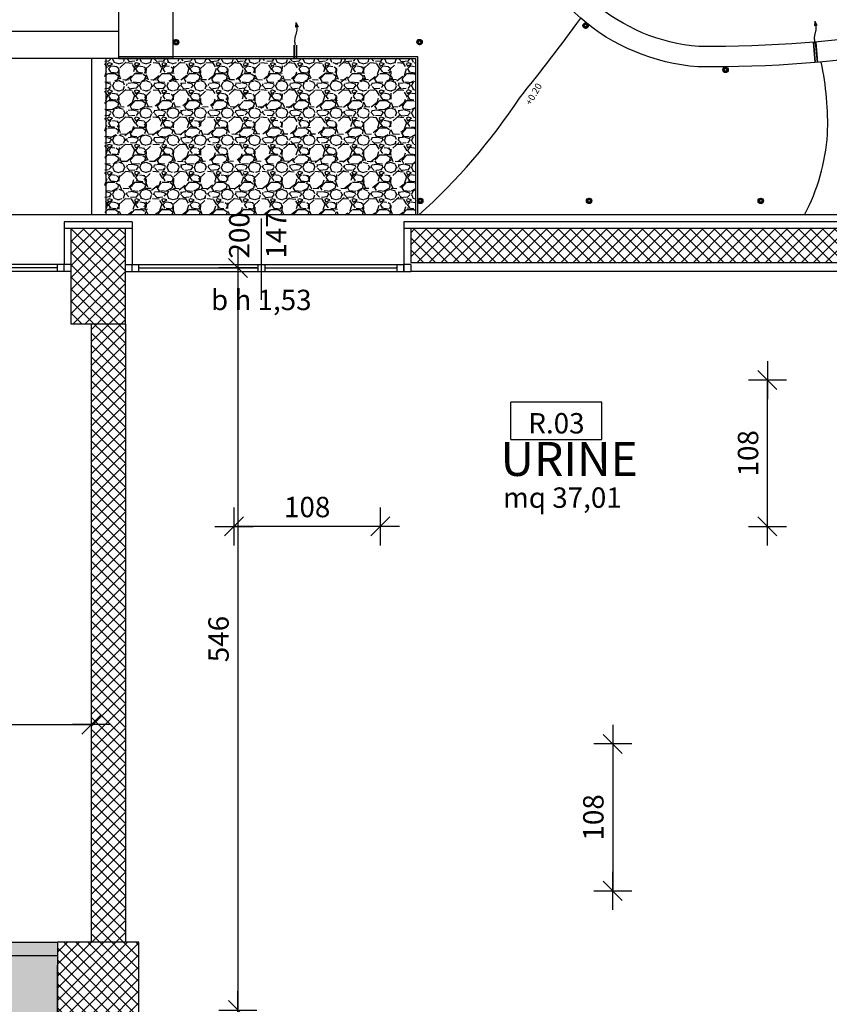
# Model space of a CAD drawing. Extents: x -25 to 117, y -223 to 0.
# Drawn here: x 21 to 27, y -178 to -170 of the extents above; entities that cross this region are included whole.
import ezdxf
from ezdxf.enums import TextEntityAlignment as Align

# ---------------------------------------------------------------- set-up
doc = ezdxf.new("R2010")
doc.units = 0
doc.header["$LTSCALE"] = 14
doc.header["$MEASUREMENT"] = 0
doc.header["$PDMODE"] = 3
doc.header["$PDSIZE"] = 0.1
doc.linetypes.add('CONTINUA', pattern=[0])
doc.layers.get('0').update_dxf_attribs({"color": 8})
doc.layers.get('DefPoints').update_dxf_attribs({"color": 8})
for name, color, linetype in [('0_PIL', 8, 'Continuous'), ('cappotto', 8, 'Continuous'), ('codifica ambienti', 8, 'Continuous'), ('eNUM_VANI50PE', 3, 'Continuous'), ('INFISSI', 8, 'Continuous'), ('irrigatori', 8, 'Continuous'), ('Layer1', 8, 'Continuous'), ('linependenza', 8, 'Continuous'), ('mq', 3, 'Continuous'), ('MURATURE', 5, 'Continuous'), ('partizioni interne', 8, 'Continuous'), ('Quote arredi', 252, 'Continuous'), ('quote infissi', 8, 'Continuous'), ('quote100', 252, 'Continuous'), ('RET-VERDE', 8, 'Continuous'), ('retino pilastri', 8, 'Continuous'), ('SCALE', 8, 'Continuous'), ('TESTI', 6, 'Continuous'), ('TESTO BANCALI', 8, 'Continuous')]:
    doc.layers.add(name, color=color, linetype=linetype)
doc.layers.add('AF1_CONNETTIVO E SERVIZI', color=7, linetype='Continuous', lineweight=9, true_color=0xe6e6e6)
doc.styles.add('Arial', font='ARIALN.TTF')
doc.styles.add('Arial Narrow', font='ARIALN.TTF')
doc.styles.add('ArialN', font='ARIALN.TTF')
doc.styles.get("Standard").update_dxf_attribs({"font": 'ARIAL.TTF'})
doc.styles.add('TXT', font='txt.shx')
doc.dimstyles.new('QUOTE 100_M', dxfattribs={"dimtxt": 0.15, "dimasz": 0.006999999999999999, "dimexe": 0, "dimexo": 0.0625, "dimgap": 0.009, "dimtad": 0, "dimtoh": 1, "dimdec": 0, "dimlfac": 100, "dimdsep": 46, "dimtxsty": 'TXT', "dimblk": 'TT100', "dimcen": 0.09, "dimse1": 1, "dimse2": 1, "dimclrd": 256, "dimclrt": 256, "dimadec": 0, "dimazin": 0, "dimtfac": 0.9523809523809523, "dimtdec": 0, "dimtix": 1, "dimtmove": 2, "dimatfit": 3, "dimldrblk": 'TT100', "dimfxl": 0, "dimtvp": 0.9523809523809523, "dimtolj": 1, "dimtzin": 0, "dimarcsym": 0})
pattern_1 = [(45, (126.7131269367751, -189.4724280725555), (-0.04419417382415922, 0.04419417382415922), []), (135, (126.7131269367751, -189.4724280725555), (-0.04419417382415922, -0.04419417382415922), [])]

# ---------------------------------------------------------------- blocks, each defined once
blk = doc.blocks.new('pil_40x70')
blk.add_lwpolyline([(-20, 0), (-20, -70), (20, -70), (20, 0)], close=True)
blk = doc.blocks.new('pil_60x60')
blk.add_lwpolyline([(-30, 30), (-30, -30), (30, -30), (30, 30)], close=True)
blk = doc.blocks.new('quota infisso')
at = {"style": 'Arial Narrow'}
for tag, p in [('L', (0, 14.39999999996508)), ('H', (0, -14.40000000008149))]:
    blk.add_attdef(tag, text='', height=10, dxfattribs=at).set_placement(p, align=Align.MIDDLE)
blk = doc.blocks.new('VEIC02PR')
at = {"color": 0}
blk.add_arc((2.389473848069726, -29.33159090909095), 30.31442448754089, 94.23657714988765, 94.2365771498877, dxfattribs=at)
at = {"color": 0, "flags": 11}
blk.add_attdef('CENTROIDE', (2.064535780450814, 0.02032802649060894), '', height=0.2, dxfattribs=at)
blk = doc.blocks.new('TT100')
for p, q in [((0, -20), (0, 20)), ((20, 0), (-20, 0))]:
    blk.add_line(p, q)
at = {"color": 7}
blk.add_line((-10, -10), (10, 10), dxfattribs=at)
blk = doc.blocks.new('*D68')
at = {"layer": 'DefPoints', "color": 0}
for p in [(26.82514335543798, -173.0374280630496), (27.12153788300554, -173.0374280630496), (27.04671790108175, -174.1138625870659)]:
    blk.add_point(p, dxfattribs=at)
at = {"layer": 'Quote arredi', "lineweight": -2}
blk.add_line((26.82514335543798, -174.1068625870659), (26.82514335543798, -173.0444280630497), dxfattribs=at)
at = {"layer": 'Quote arredi', "lineweight": -2, "xscale": 0.006999999999999999, "yscale": 0.006999999999999999, "zscale": 0.006999999999999999}
for p, rotation in [((26.82514335543798, -173.0374280630496), 90), ((26.82514335543798, -174.1138625870659), 270)]:
    blk.add_blockref('TT100', p, dxfattribs=dict(at, rotation=rotation))
at = {"layer": 'Quote arredi', "insert": (26.68228621258087, -173.5756453250578), "char_height": 0.15, "attachment_point": 5, "rotation": 90, "style": 'TXT'}
blk.add_mtext('\\A1;108', dxfattribs=at)
blk = doc.blocks.new('*D69')
at = {"layer": 'DefPoints', "color": 0}
for p in [(27.04671790108175, -175.7138625870659), (25.61080269453856, -176.7946914654968), (25.68692388813673, -176.7946914654968)]:
    blk.add_point(p, dxfattribs=at)
at = {"layer": 'Quote arredi', "lineweight": -2}
blk.add_line((25.68692388813673, -175.7208625870659), (25.68692388813673, -176.7876914654968), dxfattribs=at)
at = {"layer": 'Quote arredi', "lineweight": -2, "xscale": 0.006999999999999999, "yscale": 0.006999999999999999, "zscale": 0.006999999999999999}
for p, rotation in [((25.68692388813673, -175.7138625870659), 90), ((25.68692388813673, -176.7946914654968), 270)]:
    blk.add_blockref('TT100', p, dxfattribs=dict(at, rotation=rotation))
at = {"layer": 'Quote arredi', "insert": (25.54406674527962, -176.2542770262813), "char_height": 0.15, "attachment_point": 5, "rotation": 90, "style": 'TXT'}
blk.add_mtext('\\A1;108', dxfattribs=at)
blk = doc.blocks.new('*D70')
at = {"layer": 'DefPoints', "color": 0}
for p in [(22.90018369171514, -174.0378274631111), (22.90018369171514, -174.1138625870659), (23.97706180697684, -174.1138625870659)]:
    blk.add_point(p, dxfattribs=at)
at = {"layer": 'Quote arredi', "lineweight": -2}
blk.add_line((23.97006180697684, -174.1138625870659), (22.90718369171514, -174.1138625870659), dxfattribs=at)
at = {"layer": 'Quote arredi', "lineweight": -2, "xscale": 0.006999999999999999, "yscale": 0.006999999999999999, "zscale": 0.006999999999999999, "rotation": 180}
blk.add_blockref('TT100', (22.90018369171514, -174.1138625870659), dxfattribs=at)
at = {"layer": 'Quote arredi', "lineweight": -2, "xscale": 0.006999999999999999, "yscale": 0.006999999999999999, "zscale": 0.006999999999999999}
blk.add_blockref('TT100', (23.97706180697684, -174.1138625870659), dxfattribs=at)
at = {"layer": 'Quote arredi', "insert": (23.43862274934599, -173.9710054442087), "char_height": 0.15, "attachment_point": 5, "style": 'TXT'}
blk.add_mtext('\\A1;108', dxfattribs=at)
blk = doc.blocks.new('*D78')
at = {"layer": 'DefPoints', "color": 0, "ltscale": 3}
for p in [(23.61342467917506, -172.2124262581753), (22.92939706028778, -177.6724280725556), (23.92486968568908, -177.6724280725556)]:
    blk.add_point(p, dxfattribs=at)
at = {"layer": 'quote100', "lineweight": -2, "ltscale": 3}
blk.add_line((22.92939706028778, -172.2194262581753), (22.92939706028778, -177.6654280725556), dxfattribs=at)
at = {"layer": 'quote100', "lineweight": -2, "ltscale": 3, "xscale": 0.006999999999999999, "yscale": 0.006999999999999999, "zscale": 0.006999999999999999}
for p, rotation in [((22.92939706028778, -172.2124262581753), 90), ((22.92939706028778, -177.6724280725556), 270)]:
    blk.add_blockref('TT100', p, dxfattribs=dict(at, rotation=rotation))
at = {"layer": 'quote100', "ltscale": 3, "insert": (22.78653991743067, -174.9424271653654), "char_height": 0.15, "attachment_point": 5, "rotation": 90, "style": 'TXT'}
blk.add_mtext('\\A1;546', dxfattribs=at)
blk = doc.blocks.new('*D131')
at = {"layer": 'DefPoints', "color": 0, "ltscale": 3}
for p in [(4.000940613378646, -174.8724280725559), (21.85094061337866, -174.8974280725558), (21.85094061337866, -175.5715457332799)]:
    blk.add_point(p, dxfattribs=at)
at = {"layer": 'quote100', "lineweight": -2, "ltscale": 3}
blk.add_line((4.007940613378645, -175.5715457332799), (21.84394061337866, -175.5715457332799), dxfattribs=at)
at = {"layer": 'quote100', "lineweight": -2, "ltscale": 3, "xscale": 0.006999999999999999, "yscale": 0.006999999999999999, "zscale": 0.006999999999999999, "rotation": 180}
blk.add_blockref('TT100', (4.000940613378646, -175.5715457332799), dxfattribs=at)
at = {"layer": 'quote100', "lineweight": -2, "ltscale": 3, "xscale": 0.006999999999999999, "yscale": 0.006999999999999999, "zscale": 0.006999999999999999}
blk.add_blockref('TT100', (21.85094061337866, -175.5715457332799), dxfattribs=at)
at = {"layer": 'quote100', "ltscale": 3, "insert": (12.92594061337865, -175.4286885904228), "char_height": 0.15, "attachment_point": 5, "style": 'TXT'}
blk.add_mtext('\\A1;1785', dxfattribs=at)
blk = doc.blocks.new('A$C5E41599D')
at = {"color": 8}
for p, q in [((8.99999999130705, 2.000000173016133), (8.99999999130705, 33.10872074636541)), ((84.99999999130705, 33.10872074636541), (8.99999999130705, 33.10872074636541)), ((84.99999999130705, 2.000000173016133), (84.99999999130705, 33.10872074636541)), ((8.99999999130705, 2.000000173016133), (84.99999999130705, 2.000000173016133))]:
    blk.add_line(p, q, dxfattribs=at)
blk.add_attdef('N°', text='', height=17.01).set_placement((46.99999999130705, 17.55436045969077), align=Align.MIDDLE_CENTER)
blk = doc.blocks.new('*D151')
at = {"layer": 'DefPoints', "color": 0, "ltscale": 3}
for p in [(29.30094061337837, -170.3040640581768), (3.700940613378862, -171.8724280725545), (29.30094061337837, -171.8724280725541)]:
    blk.add_point(p, dxfattribs=at)
at = {"layer": 'quote100', "lineweight": -2, "ltscale": 3}
blk.add_line((3.707940613378862, -170.3040640581768), (29.29394061337837, -170.3040640581768), dxfattribs=at)
at = {"layer": 'quote100', "lineweight": -2, "ltscale": 3, "xscale": 0.006999999999999999, "yscale": 0.006999999999999999, "zscale": 0.006999999999999999, "rotation": 180}
blk.add_blockref('TT100', (3.700940613378862, -170.3040640581768), dxfattribs=at)
at = {"layer": 'quote100', "lineweight": -2, "ltscale": 3, "xscale": 0.006999999999999999, "yscale": 0.006999999999999999, "zscale": 0.006999999999999999}
blk.add_blockref('TT100', (29.30094061337837, -170.3040640581768), dxfattribs=at)
at = {"layer": 'quote100', "ltscale": 3, "insert": (16.50094061337861, -170.1612069153197), "char_height": 0.15, "attachment_point": 5, "style": 'TXT'}
blk.add_mtext('\\A1;2560', dxfattribs=at)
blk = doc.blocks.new('*D154')
at = {"layer": 'DefPoints', "color": 0, "ltscale": 3}
for p in [(3.700940613378862, -163.0368346808958), (76.65078326993518, -166.1724280725753), (3.700940613378862, -171.8724280725545)]:
    blk.add_point(p, dxfattribs=at)
at = {"layer": 'quote100', "lineweight": -2, "ltscale": 3}
blk.add_line((76.64378326993517, -163.0368346808958), (3.707940613378862, -163.0368346808958), dxfattribs=at)
at = {"layer": 'quote100', "lineweight": -2, "ltscale": 3, "xscale": 0.006999999999999999, "yscale": 0.006999999999999999, "zscale": 0.006999999999999999, "rotation": 180}
blk.add_blockref('TT100', (3.700940613378862, -163.0368346808958), dxfattribs=at)
at = {"layer": 'quote100', "lineweight": -2, "ltscale": 3, "xscale": 0.006999999999999999, "yscale": 0.006999999999999999, "zscale": 0.006999999999999999}
blk.add_blockref('TT100', (76.65078326993518, -163.0368346808958), dxfattribs=at)
at = {"layer": 'quote100', "ltscale": 3, "insert": (40.17586194165702, -162.8939775380386), "char_height": 0.15, "attachment_point": 5, "style": 'TXT'}
blk.add_mtext('\\A1;7295', dxfattribs=at)

msp = doc.modelspace()

# ---------------------------------------------------------------- hatches: boundary and pattern name
at = {"layer": 'AF1_CONNETTIVO E SERVIZI', "ltscale": 3}
h = msp.add_hatch(color=256, dxfattribs=at)
h.paths.add_polyline_path([(4.150940613378509, -189.3074280725559), (4.150940613378509, -188.9224280725559), (4.000940613378646, -188.9224280725559), (4.000940613368856, -185.9614470035549), (7.200940613383537, -185.9614470035437), (7.200940613383537, -189.3074280725558)])
h.paths.add_polyline_path([(6.018875623469746, -185.8614470035482), (7.200940613383537, -185.8614470035482), (7.200940613370744, -183.2224282722129), (18.41776043207481, -183.2179748815), (35.72593381943537, -183.2179748815), (35.72593381943537, -181.0474034265543), (21.60094061337891, -181.0474034265544), (21.60094061337895, -177.2724280725562), (18.61965541865263, -177.2724280725561), (18.61965541865263, -179.625981654508), (19.09256877188629, -179.6259816545062), (19.09256877189114, -180.925981654508), (6.018875623460758, -180.9259816545098)])
h.paths.add_polyline_path([(5.868875623461069, -183.0974151281347), (5.868875623461113, -181.2424564156917), (4.968875623460718, -181.2424564156917), (4.968875623460722, -180.7924564156916), (4.025940613382907, -180.7924564156917), (4.025940613379756, -183.0974151281259)])
h.paths.add_polyline_path([(37.02593608408313, -178.8599564183961), (39.85593608408443, -178.8599564183961), (39.85593608408443, -180.8974034265539), (37.02593608408313, -180.8974034265539)])
h.paths.add_polyline_path([(41.80593608409824, -180.8974034265539), (43.50592193665053, -180.8974034265539), (43.50592193665053, -177.7224157495751), (41.80593608409824, -177.7224157495751)], flags=17)
h.paths.add_polyline_path([(45.80592193665279, -180.8974280725559), (44.67594325175946, -180.8974280725559), (44.67594325175946, -180.7724280725559), (44.32594061337841, -180.7724280725559), (44.32594061337841, -180.4974280725561), (43.65592193665052, -180.4974280725561), (43.65567436308252, -178.922424129326), (45.80592193665129, -178.9224146590596)], flags=17)
h.paths.add_polyline_path([(43.65592193665052, -178.7624146590587), (44.65592193665052, -178.7624146590587), (44.65592193665052, -177.7224258361379), (43.65592193665052, -177.7224258361379)], flags=17)
h.paths.add_polyline_path([(44.8059219366513, -178.7624146590586), (45.80592193665052, -178.7624146590586), (45.80592193665052, -177.7224157495927), (44.8059219366513, -177.7224157495927)], flags=17)
h.paths.add_polyline_path([(41.80593608409824, -181.0474157495542), (41.80593608409824, -183.2224157495555), (77.17061751849437, -183.2224280725559), (77.17061751849391, -182.9249057329401), (77.50042780550963, -182.9246587900532), (77.50050100974215, -183.0224283968049), (78.35071560211028, -183.0224287645999), (78.35071560211071, -181.1724280725559), (77.50081499457451, -181.1724280725558), (77.5004279904062, -181.2449328760041), (77.1704103829378, -181.2450007221566), (77.17088800550073, -180.8424280725558), (78.00094061337882, -180.8424280725559), (78.00094061337882, -180.4974280725561), (73.12594061337836, -180.4974280725561), (73.12594061337836, -181.0474280725556), (72.57594061337886, -181.0474280725556), (72.57594061337886, -180.4974280725561), (65.92594061337832, -180.4974280725561), (65.92594061337832, -181.0474280725556), (65.37594061337882, -181.0474280725556), (65.37594061337882, -180.4974280725561), (58.72594061337838, -180.4974280725561), (58.72594061337838, -181.0474280725556), (58.02594061337891, -181.0474280725556), (58.02594061337894, -179.5974280725561), (55.3936549055197, -179.5974280725562), (55.39365490551978, -181.0474280725555), (55.24346652139799, -181.0474280725555), (55.24346652139798, -178.9324280725558), (53.44094061337859, -178.9324280725559), (53.44094061337834, -177.632428072507), (48.20107559342592, -177.6324280800705), (48.20107559835532, -180.7724280753539), (49.92094061337889, -180.7724280753539), (49.92094061337896, -181.0474034265537)])
h.paths.add_polyline_path([(35.82593381943536, -181.047403426554), (41.65593834874601, -181.047403426554), (41.65593834874601, -183.2224157495556), (35.82593381943536, -183.2224157495556)])
h.paths.add_polyline_path([(50.97594061337884, -180.4974280725561), (51.52594061337834, -180.4974280725561), (51.52594061337834, -181.0474280725556), (50.97594061337884, -181.0474280725556)], flags=16)
h.paths.add_polyline_path([(46.05078457066419, -166.3602552055832), (47.45078326993656, -166.3602552055831), (47.45078326993661, -168.1528533397743), (44.85563452171108, -168.1528533397773), (43.41094087149563, -168.1528542600319), (43.41094087149563, -166.3629559639997), (46.05078457066419, -166.3629559639997)])
at = {"layer": 'irrigatori'}
h = msp.add_hatch(dxfattribs=at)
h.set_pattern_fill('ANSI31', color=256, scale=0.02, style=0)
h.set_pattern_definition([(45, (-10.53575458963311, -216.5245061949604), (-0.001767766952966369, 0.001767766952966369), [])])
h.paths.add_polyline_path([(25.50747299590472, -170.429516814836, 1), (25.4674729959047, -170.429516814836, 1)])
h.paths.add_polyline_path([(25.47747299590472, -170.429516814836, -1), (25.4974729959047, -170.429516814836, -1)], flags=16)
h = msp.add_hatch(dxfattribs=at)
h.set_pattern_fill('ANSI31', color=256, scale=0.02, style=0)
h.set_pattern_definition([(45, (-13.54890204317738, -216.646254589371), (-0.001767766952966369, 0.001767766952966369), [])])
h.paths.add_polyline_path([(22.49432554236045, -170.5512652092467, 1), (22.45432554236046, -170.5512652092467, 1)])
h.paths.add_polyline_path([(22.46432554236045, -170.5512652092467, -1), (22.48432554236046, -170.5512652092467, -1)], flags=16)
h = msp.add_hatch(dxfattribs=at)
h.set_pattern_fill('ANSI31', color=256, scale=0.02, style=0)
h.set_pattern_definition([(45, (-11.75745333513566, -216.6454352856772), (-0.001767766952966369, 0.001767766952966369), [])])
h.paths.add_polyline_path([(24.28577425040217, -170.5504459055528, 1), (24.24577425040215, -170.5504459055528, 1)])
h.paths.add_polyline_path([(24.25577425040217, -170.5504459055528, -1), (24.27577425040218, -170.5504459055528, -1)], flags=16)
h = msp.add_hatch(dxfattribs=at)
h.set_pattern_fill('ANSI31', color=256, scale=0.02, style=0)
h.set_pattern_definition([(45, (-9.506097218927636, -216.8500473005629), (-0.001767766952966369, 0.001767766952966369), [])])
h.paths.add_polyline_path([(26.5371303666102, -170.7550579204385, 1), (26.49713036661018, -170.7550579204385, 1)])
h.paths.add_polyline_path([(26.50713036661019, -170.7550579204385, -1), (26.52713036661018, -170.7550579204385, -1)], flags=16)
h = msp.add_hatch(dxfattribs=at)
h.set_pattern_fill('ANSI31', color=256, scale=0.02, style=0)
h.set_pattern_definition([(45, (-11.75244363802204, -217.8138587725107), (-0.001767766952966369, 0.001767766952966369), [])])
h.paths.add_polyline_path([(24.29078394751579, -171.7188693923863, 1), (24.25078394751577, -171.7188693923863, 1)])
h.paths.add_polyline_path([(24.26078394751576, -171.7188693923863, -1), (24.28078394751577, -171.7188693923863, -1)], flags=16)
h = msp.add_hatch(dxfattribs=at)
h.set_pattern_fill('ANSI31', color=256, scale=0.02, style=0)
h.set_pattern_definition([(45, (-10.50990447559244, -217.8138587725107), (-0.001767766952966369, 0.001767766952966369), [])])
h.paths.add_polyline_path([(25.53332310994537, -171.7188693923863, 1), (25.49332310994538, -171.7188693923863, 1)])
h.paths.add_polyline_path([(25.50332310994537, -171.7188693923863, -1), (25.52332310994538, -171.7188693923863, -1)], flags=16)
h = msp.add_hatch(dxfattribs=at)
h.set_pattern_fill('ANSI31', color=256, scale=0.02, style=0)
h.set_pattern_definition([(45, (-9.247365307781365, -217.8138587725107), (-0.001767766952966369, 0.001767766952966369), [])])
h.paths.add_polyline_path([(26.79586227775647, -171.7188693923863, 1), (26.75586227775645, -171.7188693923863, 1)])
h.paths.add_polyline_path([(26.76586227775647, -171.7188693923863, -1), (26.78586227775648, -171.7188693923863, -1)], flags=16)
at = {"layer": 'partizioni interne'}
h = msp.add_hatch(color=256, dxfattribs=at)
h.paths.add_polyline_path([(16.59256877188629, -179.625981654508), (16.45495769834801, -179.625981654508), (16.45495321943574, -179.6276989176208), (15.2553224914588, -179.6276989176208), (15.2553224914588, -179.725981654508), (16.59256877188629, -179.725981654508)])
h.paths.add_polyline_path([(18.61965541865263, -177.272428072556), (20.58182210997901, -177.2724280725561), (21.60094061337889, -177.2724280725561), (21.6009406133789, -177.1724280725562), (18.65781101956119, -177.1724280725561), (18.51965541865263, -177.1724280725561), (18.51965541865263, -179.625981654508), (18.61965541865263, -179.625981654508)])
at = {"layer": 'RET-VERDE'}
h = msp.add_hatch(dxfattribs=at)
h.set_pattern_fill('SITEWORK_GRAVEL', color=256, scale=0.2, style=0, pattern_type=2)
h.set_pattern_definition([(228.0128, (4.594940613378384, -189.2724280725554), (-1.599999646431632, -1.800000268321449), [0.0269072, -2.6638176]), (184.9697, (4.576940613378383, -189.2924280725555), (2.400000210303527, 0.1999982614014104), [0.0461736, -4.571185]), (132.5104, (4.530940613378363, -189.2964280725554), (1.999998143669362, -2.20000173477424), [0.03255760000000001, -3.2232064]), (267.2737, (4.452940613378388, -189.3464280725555), (0.1999992035454381, 4.000000058994694), [0.0420476, -4.162711600000001]), (292.8337, (4.450940613378378, -189.3884280725555), (-1.000001981087428, 2.399999282355555), [0.041231, -4.081874600000001]), (357.2737, (4.46694061337837, -189.4264280725555), (-4.000000058994694, 0.1999992035454383), [0.0420476, -4.162711600000001]), (37.6942, (4.508940613378371, -189.4284280725554), (-2.600001469123595, -1.999998081032106), [0.0556058, -5.5049698]), (72.2553, (4.552940613378382, -189.3944280725555), (1.400002152541082, 4.399999246247837), [0.05249760000000001, -5.1972642]), (121.4296, (4.568940613378373, -189.3444280725554), (-1.600001646835273, 2.599999007298514), [0.04219000000000001, -4.1768146]), (175.2364, (4.546940613378382, -189.3084280725554), (2.200000189263917, -0.1999983065322521), [0.04816639999999994, -2.360152599999996]), (222.3974, (4.49894061337838, -189.3044280725555), (-2.400001470214647, -2.199998416402824), [0.0622896, -6.166675000000001]), (138.8141, (4.650940613378367, -189.3484280725555), (-1.400000589361143, 1.199999462668551), [0.0212602, -2.1047688]), (171.4692, (4.634940613378376, -189.3344280725555), (2.599999656963026, -0.4000015820079581), [0.04044739999999993, -4.004302199999992]), (225, (4.594940613378384, -189.3284280725555), (-2.220446049250313e-17, -0.2000000618897905), [0.0282842, -0.2545584]), (203.1986, (4.580940613378374, -189.3044280725555), (0.999999946133415, 0.4000002650529708), [0.0152316, -1.507923]), (291.8014, (4.566940613378364, -189.3104280725555), (-0.1999999821001298, 0.600000054602154), [0.0215406, -1.0554924]), (30.9638, (4.574940613378374, -189.3304280725555), (0.5999996044575996, 0.4000004967081465), [0.03498579999999994, -1.131204599999998]), (161.5651, (4.604940613378375, -189.3124280725555), (0.4000000869185925, -0.1999996806445415), [0.02529820000000001, -0.6071574000000001]), (16.38950000000001, (4.450940613378378, -189.3104280725555), (2.000000439682392, 0.5999985419635941), [0.03544, -3.508569]), (70.3462, (4.48494061337837, -189.3004280725555), (-0.7999990494743492, -2.200000427121245), [0.0297322, -2.9434816]), (293.1986, (4.604940613378375, -189.2724280725554), (-0.4000002650529708, 0.999999946133415), [0.030463, -1.4926916]), (343.6105, (4.616940613378375, -189.3004280725555), (-2.000000439682391, 0.5999985419635947), [0.03543999999999993, -3.508568999999996]), (339.444, (4.450940613378378, -189.4344280725555), (-1.000000368908485, 0.3999991992843169), [0.034176, -1.6746248]), (294.7751, (4.482940613378389, -189.4464280725554), (-0.999998437849034, 2.200000684367823), [0.02863559999999997, -2.834928599999996]), (66.80140000000002, (4.606940613378384, -189.4724280725555), (0.400000265052971, 0.999999946133415), [0.030463, -1.4926916]), (17.35400000000001, (4.618940613378385, -189.4444280725555), (-2.600000403819367, -0.7999989004518238), [0.03352619999999999, -3.319084799999999]), (69.444, (4.508940613378371, -189.4724280725555), (-0.3999991992843174, -1.000000368908484), [0.017088, -1.6917128]), (101.3098999999999, (4.594940613378384, -189.4724280725555), (-0.1999995264323211, 0.8000001504461904), [0.01019799999999999, -1.009605799999998]), (165.9638, (4.592940613378374, -189.4624280725555), (0.600000109197948, -0.1999996114722492), [0.041231, -0.78339]), (186.009, (4.552940613378382, -189.4524280725554), (1.999999950181208, 0.1999998634963683), [0.03821, -3.7827846]), (303.6901, (4.574940613378374, -189.3484280725555), (-0.2000002669014382, 0.3999999115542321), [0.0288444, -0.6922658]), (353.1572, (4.590940613378365, -189.3724280725555), (3.39999987309571, -0.4000015995849522), [0.05035880000000001, -4.9855126]), (60.94540000000001, (4.640940613378376, -189.3784280725555), (-0.8000000054398559, -1.400000076913937), [0.0205912, -2.0385348]), (90, (4.650940613378367, -189.3604280725555), (-0.2, 0.2), [0.012, -0.188]), (120.2564, (4.548940613378392, -189.4464280725554), (0.7999989773605388, -1.400000491170947), [0.0277848, -2.750704000000001]), (48.01279999999999, (4.534940613378382, -189.4224280725555), (1.599999646431632, 1.80000026832145), [0.0538144, -2.6369104]), (0, (4.570940613378383, -189.3824280725555), (0.2, 0.2), [0.052, -0.148]), (325.3048, (4.622940613378375, -189.3824280725555), (-1.999998851797505, 1.400001721918892), [0.0316228, -3.1306548]), (254.0546, (4.648940613378386, -189.4004280725555), (-0.1999999778592762, -0.8000000253304302), [0.0291204, -1.4269016]), (207.646, (4.640940613378376, -189.4284280725554), (-3.799999161435919, -2.000001542633836), [0.047413, -4.6938948]), (175.4261, (4.598940613378375, -189.4504280725555), (-2.600000111662427, 0.1999989602322168), [0.05015979999999993, -4.965814799999992])])
h.paths.add_polyline_path([(21.95094030231388, -170.6724280732978), (24.23578355800688, -170.6724280732978), (24.23578355800688, -171.8224227750675), (21.95094030231388, -171.8224227750675)])
at = {"layer": 'retino pilastri'}
h = msp.add_hatch(dxfattribs=at)
h.set_pattern_fill('ANSI37', color=256, scale=0.5, style=0)
h.set_pattern_definition([(45, (68.77216133865545, -189.4724280725555), (-0.04419417382415922, 0.04419417382415922), []), (135, (68.77216133865545, -189.4724280725555), (-0.04419417382415922, -0.04419417382415922), [])])
h.paths.add_polyline_path([(22.20094061337835, -177.4724280725559), (21.90094061337862, -177.4724280725559), (21.90094061337862, -177.7724280725559), (22.20094061337835, -177.7724280725559)])
h.paths.add_polyline_path([(21.90094061337862, -177.4724280725559), (21.60094061337889, -177.4724280725559), (21.60094061337889, -177.7724280725559), (21.90094061337862, -177.7724280725559)])
h.paths.add_polyline_path([(22.10094061337866, -173.5724280725559), (21.90094061337862, -173.5724280725559), (21.90094061337862, -177.1724280725559), (22.10094061337866, -177.1724280725559)])
h.paths.add_polyline_path([(21.90094061337862, -173.5724280725559), (21.85094061337866, -173.5724280725559), (21.85094061337866, -177.1724280725559), (21.90094061337862, -177.1724280725559)])
h.paths.add_polyline_path([(21.90094061337862, -172.6224280725558), (21.85094061337866, -172.6224280725558), (21.85094061337866, -173.5724280725559), (21.90094061337862, -173.5724280725559)])
h.paths.add_polyline_path([(22.10094061337866, -172.6224280725558), (21.90094061337862, -172.6224280725558), (21.90094061337862, -173.5724280725559), (22.10094061337866, -173.5724280725559)])
h.paths.add_polyline_path([(22.10094061337844, -172.0724280725559), (21.90094061337862, -172.0724280725559), (21.90094061337862, -172.6224280725558), (22.10094061337844, -172.6224280725558)])
h.paths.add_polyline_path([(21.90094061337862, -172.0724280725559), (21.7009406133788, -172.0724280725559), (21.7009406133788, -172.6224280725558), (21.90094061337862, -172.6224280725558)])
h.paths.add_polyline_path([(21.90094061337862, -171.9224280725558), (21.7009406133788, -171.9224280725558), (21.7009406133788, -172.0724280725559), (21.90094061337862, -172.0724280725559)])
h.paths.add_polyline_path([(22.10094061337844, -171.9224280725558), (21.90094061337862, -171.9224280725558), (21.90094061337862, -172.0724280725559), (22.10094061337844, -172.0724280725559)])
h.paths.add_polyline_path([(22.20094061337835, -177.1724280725559), (21.90094061337862, -177.1724280725559), (21.90094061337862, -177.4724280725559), (22.20094061337835, -177.4724280725559)])
h.paths.add_polyline_path([(21.90094061337862, -177.1724280725559), (21.60094061337889, -177.1724280725559), (21.60094061337889, -177.4724280725559), (21.90094061337862, -177.4724280725559)])
h = msp.add_hatch(dxfattribs=at)
h.set_pattern_fill('ANSI37', color=256, scale=0.5, style=0)
h.set_pattern_definition(pattern_1)
h.paths.add_polyline_path([(29.25094061337864, -172.6224280725558), (29.00094061337864, -172.6224280725558), (29.00094061337864, -173.8725775659669), (29.25094061337864, -173.8725775659669)])
h.paths.add_polyline_path([(29.25094061337841, -171.9224280725558), (28.85094061337878, -171.9224280725558), (28.85094061337878, -172.6224280725558), (29.25094061337841, -172.6224280725558)])
h.paths.add_polyline_path([(28.85094061337878, -172.1724280725558), (28.85094061337878, -171.9224280725558), (24.20103882654456, -171.9224280695759), (24.20103882654456, -172.172428069576)])
h = msp.add_hatch(dxfattribs=at)
h.set_pattern_fill('ANSI37', color=256, scale=0.5, style=0)
h.set_pattern_definition(pattern_1)
h.paths.add_polyline_path([(29.25094061337864, -172.6224280725558), (29.00094061337864, -172.6224280725558), (29.00094061337864, -173.8725775659669), (29.25094061337864, -173.8725775659669)])
h.paths.add_polyline_path([(29.25094061337841, -171.9224280725558), (28.85094061337878, -171.9224280725558), (28.85094061337878, -172.6224280725558), (29.25094061337841, -172.6224280725558)])
h.paths.add_polyline_path([(28.85094061337878, -172.1724280725558), (28.85094061337878, -171.9224280725558), (24.20103882654459, -171.9224280695759), (24.20103882654459, -172.1724280695759)])

# ---------------------------------------------------------------- linework, layer by layer
at = {"linetype": 'CONTINUA'}
for p, q in [((22.05078326993447, -166.2724280725536), (22.05078326993401, -170.6724280725535)), ((22.45078326993456, -166.2724280725536), (22.4507832699341, -170.6724280725535)), ((22.05078326993401, -170.4724280725533), (0.2365793201082056, -170.4724280725546)), ((22.4507832699341, -170.6724280725534), (0.2365793201082056, -170.6724280725546))]:
    msp.add_line(p, q, dxfattribs=at)
at = {"layer": '0_PIL'}
for p, q in [((21.85094061337866, -177.1724280725559), (21.85094061337866, -172.6224280725558)), ((22.10094061337866, -172.6224280725558), (22.10094061337866, -177.1724280725559))]:
    msp.add_line(p, q, dxfattribs=at)
for points in [[(28.85094061337866, -171.9224280725558), (24.20103882654456, -171.9224280695759), (24.20103882654456, -172.172428069576), (28.85094061337866, -172.1724280725558)], [(28.85094061337866, -171.9224280725558), (24.20103882654459, -171.9224280695759), (24.20103882654459, -172.1724280695759), (28.85094061337866, -172.1724280725558)]]:
    msp.add_lwpolyline(points, dxfattribs=at)
at = {"layer": 'cappotto'}
for p, q in [((22.15094061337799, -171.9224280725559), (21.65094061337919, -171.9224280725559)), ((22.15094061337805, -171.9224280725558), (21.65094061337922, -171.9224280725558)), ((28.85094061337878, -171.9224280725558), (24.15094061337799, -171.9224280725558)), ((28.85094061337878, -171.9224280725558), (24.15094061337802, -171.9224280725558))]:
    msp.add_line(p, q, dxfattribs=at)
at = {"layer": 'INFISSI'}
for p, q in [((29.35094061335195, -171.8224213914574), (3.65094061337885, -171.8224283431069)), ((23.10090874497223, -171.8474262587583), (23.10090874497223, -172.4474262587584)), ((23.10090874497225, -171.8474262587583), (23.10090874497225, -172.4474262587584)), ((21.65094061337919, -172.1874301418206), (18.450753323122, -172.1874301418172)), ((21.70094053585177, -172.2374301417926), (18.450753323122, -172.2374301418436)), ((21.60094061337918, -172.2124301416486), (20.62594062888723, -172.2124301418095)), ((21.60094061337918, -172.2374301418), (21.60094061337918, -172.1874301418001)), ((21.65094061337919, -172.2374301418), (21.65094061337919, -172.1874301418001)), ((22.10087695409333, -172.2374262587225), (24.20094061337937, -172.2374262587585)), ((22.10087695409336, -172.2374262587225), (24.20094061337937, -172.2374262587585)), ((22.15087687656591, -172.2374262587299), (22.15087687656591, -172.1874262587299)), ((22.15087687656594, -172.2374262587299), (22.15087687656594, -172.1874262587299)), ((22.15094061337799, -172.1874262587514), (24.15094061337845, -172.1874262587862)), ((22.15094061337805, -172.1874262587514), (24.15094061337848, -172.1874262587862)), ((22.20087687656592, -172.2374262587299), (22.20087687656592, -172.1874262587299)), ((22.20087687656592, -172.2374262587299), (22.20087687656592, -172.1874262587299)), ((22.20087687656592, -172.2124262587093), (23.07590874497214, -172.2124262583653)), ((22.20087687656592, -172.2124262587093), (23.07590874497216, -172.2124262583653)), ((23.07590874497214, -172.1874262587305), (23.07590874497214, -172.2374262587304)), ((23.07590874497216, -172.1874262587305), (23.07590874497216, -172.2374262587304)), ((23.12590874497232, -172.1874262573079), (23.12590874497232, -172.237426258751)), ((23.12590874497235, -172.1874262573079), (23.12590874497235, -172.237426258751)), ((23.12590874497232, -172.2124262583471), (24.10094061337781, -172.2124262580035)), ((23.12590874497235, -172.2124262583471), (24.10094061337784, -172.2124262580035)), ((24.10094061337781, -172.2374262588), (24.10094061337781, -172.1874262588001)), ((24.10094061337784, -172.2374262588), (24.10094061337784, -172.1874262588001)), ((24.15094061337782, -172.2374262588), (24.15094061337782, -172.1874262588001)), ((24.15094061337782, -172.2374262588), (24.15094061337782, -172.1874262588001))]:
    msp.add_line(p, q, dxfattribs=at)
at = {"layer": 'irrigatori'}
for centre, radius in [((25.48747299590471, -170.429516814836), 0.02), ((25.48747299590471, -170.429516814836), 0.01), ((22.47432554236044, -170.5512652092467), 0.02), ((22.47432554236044, -170.5512652092467), 0.01), ((24.26577425040216, -170.5504459055528), 0.02), ((24.26577425040216, -170.5504459055528), 0.01), ((26.51713036661019, -170.7550579204385), 0.02), ((26.51713036661019, -170.7550579204385), 0.01), ((24.27078394751575, -171.7188693923863), 0.02), ((24.27078394751575, -171.7188693923863), 0.01), ((25.51332310994539, -171.7188693923863), 0.02), ((25.51332310994539, -171.7188693923863), 0.01), ((26.77586227775646, -171.7188693923863), 0.02), ((26.77586227775646, -171.7188693923863), 0.01)]:
    msp.add_circle(centre, radius, dxfattribs=at)
at = {"layer": 'Layer1'}
for p, q in [((18.65781101956119, -177.1724280725561), (21.60094061337889, -177.1724280725562)), ((21.60094061337889, -177.2724280725562), (18.65781101956119, -177.2724280725561)), ((21.60094061337891, -181.0474034265543), (21.60094061337889, -177.3405077227202))]:
    msp.add_line(p, q, dxfattribs=at)
at = {"layer": 'linependenza'}
for p, q in [((23.35641132121068, -170.4071414966419), (23.35356161270033, -170.4417978540218)), ((23.37127158333862, -170.4385796351831), (23.35356161270033, -170.4417978540218)), ((23.35641132121068, -170.4071414966419), (23.37127158333862, -170.4385796351831)), ((27.17315915898518, -170.396308763938), (27.17210660628964, -170.4310661527678)), ((27.18962631934047, -170.4269358202), (27.17210660628964, -170.4310661527678)), ((27.17315915898518, -170.396308763938), (27.18962631934047, -170.4269358202)), ((23.34078325640951, -170.5724280725535), (23.34078325640951, -170.6724280725534)), ((23.34378325640952, -170.5724280725535), (23.34378325640952, -170.6724280725534)), ((23.3577832564095, -170.5724280725535), (23.3577832564095, -170.6724280725534)), ((23.36078325640952, -170.5724280725535), (23.36078325640952, -170.6724280725534)), ((27.16028315244005, -170.5518860871556), (27.17336335176421, -170.7003213542281)), ((27.16327290070864, -170.5516378243618), (27.1764258051177, -170.7008981552142)), ((27.17722391282762, -170.55046625444), (27.19037176301643, -170.6996692295506)), ((27.18021316975512, -170.5502124158638), (27.19336018256615, -170.699405888337))]:
    msp.add_line(p, q, dxfattribs=at)
for points in [[(32.7308843702383, -171.8666766073529, -0.05088560367023764), (31.67051097613668, -171.77801096957, -0.07463848577848607), (29.8800294020684, -170.9847304206036, 0.1890911795351888), (27.87805403779404, -170.4636054386816, -0.04295930636161401), (26.31975764745217, -170.5825893093946, -0.3256382872496905), (25.11512675258379, -169.5488616552275, 0.1606172496763929), (24.50590711259334, -168.3348594594039, -0.173533665330079), (24.18469077806796, -167.7581343518503, 0.1505953141391555), (23.99899114964134, -166.995981795715, 0.2563906206642249), (22.45078326993456, -166.2724280725533, 0.740403777783595)], [(32.73362324759611, -172.0166516004379, -0.05117543312175174), (31.63677640181114, -171.9242975379828, -0.07504784679599213), (29.79555856731528, -171.1087744075342, 0.1892285499163801), (27.89902226112633, -170.6121682651262, -0.04300932148977835), (26.31318034306852, -170.7325313566866, -0.3278649945155297), (24.96762100303416, -169.5768321464345, 0.1607800205450872), (24.40306730591461, -168.4441717296157, -0.1764121803449062), (24.03390821100325, -167.7649120907533, 0.152689569072859), (23.87329960383252, -167.0781029299401, 0.2406989085939091), (22.46063098748635, -166.4121044650106, 0.2586702285024411)], [(24.26018194583011, -171.8224227684679, 0.06558829685601128), (24.99996246321754, -170.9626309965904, 0.01439259403649105), (25.45094401543588, -170.3752626543809, 0.5232660008002099)], [(27.097619009069, -171.8224220009633, 0.1049395116626078), (27.26717418762425, -171.2285159213692, 0.06006091942370435), (27.22038402806973, -170.6972953750295, 0.7660045398034815)]]:
    msp.add_lwpolyline(points, format="xyb", dxfattribs=at)
for points in [[(23.36241659801948, -170.4401887446024), (23.36265675333498, -170.4580552878248), (23.36005783575947, -170.4770945802545), (23.35880563931098, -170.4820265185738), (23.35737798182498, -170.4869072812932), (23.3558360319457, -170.4917545009433), (23.35424095831777, -170.496585810055), (23.35265392958518, -170.5014188411589), (23.35113611439251, -170.5062712267857), (23.34974868138394, -170.5111605994661), (23.34855279920387, -170.5161045917309), (23.34692119967846, -170.5262113814971), (23.34626205893812, -170.5360663947307), (23.34634269857071, -170.5453318862633), (23.34693044016421, -170.5536701109258), (23.34779260530615, -170.5607433235497), (23.34869651558446, -170.5662137789662), (23.34940949258714, -170.5697437320065), (23.34969885790187, -170.5709954375019)], [(27.18086646281506, -170.4290009864839), (27.18203082373119, -170.4468311660946), (27.18042060078849, -170.4659794352295), (27.1794252914693, -170.4709695625716), (27.1782521080367, -170.4759176623335), (27.17696304960313, -170.4808381781724), (27.17562011528141, -170.4857455537459), (27.17428530418371, -170.490654232711), (27.17302061542275, -170.495578658725), (27.17188804811093, -170.5005332754454), (27.17094960136086, -170.5055325265293), (27.16984317663409, -170.5157102050816), (27.16969487935185, -170.5255861232803), (27.17025486577009, -170.5348350286913), (27.17127329214477, -170.5431316688801), (27.17250031473142, -170.5501507914127), (27.17368608978603, -170.5555671438546), (27.1745807735646, -170.5590554737715), (27.17493452232284, -170.5602905287292)]]:
    msp.add_lwpolyline(points, dxfattribs=at)
for points in [[(23.35641132121068, -170.4071414966419), (23.37127158333862, -170.4385796351831), (23.35356161270033, -170.4417978540218)], [(27.17315915898518, -170.396308763938), (27.18962631934047, -170.4269358202), (27.17210660628964, -170.4310661527678)]]:
    msp.add_solid(points, dxfattribs=at)
at = {"layer": 'MURATURE'}
for p, q in [((21.85094030231388, -170.6724280855145), (21.85094060041638, -171.8224234195853)), ((21.95822533633801, -170.6724280855145), (21.95822563444051, -171.8224234195853)), ((21.65094061337919, -171.8724262602567), (21.65094061337919, -172.1874301418206)), ((22.15094061337799, -171.8724280725542), (21.65094061337919, -171.8724280725542)), ((22.15094061337805, -171.8724280725542), (21.65094061337919, -171.8724280725542)), ((22.15094061337799, -171.8724262602567), (22.15094061337799, -172.1874262587514)), ((22.15094061337805, -171.8724262602567), (22.15094061337805, -172.1874262587514)), ((24.15094061337799, -171.8724262602567), (24.15094061337799, -172.2374280696469)), ((24.15094061337805, -171.8724262602567), (24.15094061337805, -172.2374280696469)), ((29.30094061337837, -171.8724280725541), (24.15094061337799, -171.8724280725542)), ((29.30094061337843, -171.8724280725541), (24.15094061337802, -171.8724280725542)), ((24.20094061337937, -172.1874262587584), (24.15094061337936, -172.1874262587585)), ((24.20094061337937, -172.1874262587584), (24.15094061337939, -172.1874262587585)), ((24.20094061337937, -172.1874262587584), (24.20094061337937, -172.237428069576)), ((24.20094061337937, -172.1874262587584), (24.20094061337937, -172.2374280695759)), ((28.85094061337878, -172.2374280629778), (24.20094061337937, -172.237428069576)), ((28.85094061337878, -172.2374280629778), (24.20094061337937, -172.2374280695759))]:
    msp.add_line(p, q, dxfattribs=at)
at = {"layer": 'MURATURE', "linetype": 'CONTINUA'}
for p, q in [((21.70094061337914, -172.1874329278697), (21.65094061337919, -172.1874329278697)), ((22.10094061337804, -172.1874329278697), (22.15094061337799, -172.1874329278697)), ((22.10094061337804, -172.1874329278697), (22.15094061337805, -172.1874329278697))]:
    msp.add_line(p, q, dxfattribs=at)
at = {"layer": 'MURATURE'}
for points in [[(22.05078326993404, -170.6574280731929), (24.25078324288489, -170.6574280731926), (24.25078355800687, -171.8224227710101)], [(21.95094030231388, -170.6724280732978), (21.85094030231388, -170.6724280992199)], [(22.05078326993401, -170.6724280731929), (24.23578324694227, -170.6724280731927), (24.23578355800688, -171.8224227750675)]]:
    msp.add_lwpolyline(points, dxfattribs=at)
at = {"layer": 'SCALE'}
for p, q in [((22.05078326993447, -166.2724280725536), (22.05078326993401, -170.6724280725535)), ((22.45078326993456, -166.2724280725536), (22.4507832699341, -170.6724280725535))]:
    msp.add_line(p, q, dxfattribs=at)

# ---------------------------------------------------------------- block references
at = {"rotation": 270}
msp.add_blockref('VEIC02PR', (55.32754197406337, -153.030312710827), dxfattribs=at)
msp.add_blockref('VEIC02PR', (38.98434980054594, -163.5988341625564))
at = {"layer": '0_PIL', "xscale": 0.009999999999990905, "yscale": 0.009999999999990905, "zscale": 0.009999999999990905}
for name, p in [('pil_40x70', (21.90094061337862, -171.9224280725558)), ('pil_60x60', (21.90094061337862, -177.4724280725559))]:
    msp.add_blockref(name, p, dxfattribs=at)
at = {"layer": 'codifica ambienti', "ltscale": 3}
ref = msp.add_blockref('A$C5E41599D', (24.85835557278029, -173.4919757392386), dxfattribs=dict(at, xscale=0.008815126837539822, yscale=0.008815126837532716, zscale=0.008815126837541272))
ref.add_attrib('N°', 'R.03', dxfattribs={"layer": 'eNUM_VANI50PE', "height": 0.149945307506577}).set_placement((25.2726665340681, -173.3548620789096), align=Align.MIDDLE_CENTER)
at = {"layer": 'quote infissi', "linetype": 'Continuous'}
ref = msp.add_blockref('quota infisso', (23.10090874497223, -171.9724262609865), dxfattribs=dict(at, xscale=0.01499999999998636, yscale=0.01499999999998636, zscale=0.01499999999998636, rotation=90))
ref.add_attrib('L', '200', dxfattribs={"layer": '0', "height": 0.15, "rotation": 90, "style": 'Arial Narrow'}).set_placement((22.95844196142059, -171.9724262609865), align=Align.MIDDLE)
ref.add_attrib('H', '147', dxfattribs={"layer": '0', "height": 0.15, "rotation": 90, "style": 'Arial Narrow'}).set_placement((23.22930820438853, -171.9724262609865), align=Align.MIDDLE)
ref = msp.add_blockref('quota infisso', (23.10090874497225, -171.9724262609865), dxfattribs=dict(at, xscale=0.01499999999998636, yscale=0.01499999999998636, zscale=0.01499999999998636, rotation=90))
ref.add_attrib('L', '200', dxfattribs={"layer": '0', "height": 0.15, "rotation": 90, "style": 'Arial Narrow'}).set_placement((22.95844196142061, -171.9724262609865), align=Align.MIDDLE)
ref.add_attrib('H', '147', dxfattribs={"layer": '0', "height": 0.15, "rotation": 90, "style": 'Arial Narrow'}).set_placement((23.22930820438856, -171.9724262609865), align=Align.MIDDLE)

# ---------------------------------------------------------------- texts
at = {"layer": 'linependenza', "style": 'Arial Narrow'}
msp.add_text('+0.20', height=0.05, rotation=60.15305402108103, dxfattribs=at).set_placement((25.08407354854043, -171.0191656765391))
at = {"layer": 'mq', "insert": (24.8794603670582, -173.8268614653138), "char_height": 0.15, "width": 1.514624094889525, "attachment_point": 1, "style": 'Arial'}
msp.add_mtext('mq 37,01', dxfattribs=at)
at = {"layer": 'TESTI', "insert": (24.86147666427872, -173.4923286031847), "char_height": 0.25, "width": 1.067223154267468, "attachment_point": 1, "style": 'Arial'}
msp.add_mtext('URINE', dxfattribs=at)
at = {"layer": 'TESTO BANCALI', "linetype": 'Continuous', "style": 'ArialN'}
for p in [(23.10090874497223, -172.4474262587584), (23.10090874497225, -172.4474262587584)]:
    msp.add_text('b h 1,53', height=0.15, dxfattribs=at).set_placement(p, align=Align.MIDDLE_CENTER)

# ---------------------------------------------------------------- dimensions: what is measured, and where the dimension line sits
at = {"layer": 'Quote arredi'}
for base, p1, p2, picture, middle in [((26.82514335543798, -173.0374280630496), (27.04671790108175, -174.1138625870659), (27.12153788300554, -173.0374280630496), '*D68', (26.68228621258087, -173.5756453250578)), ((25.68692388813673, -176.7946914654968), (27.04671790108175, -175.7138625870659), (25.61080269453856, -176.7946914654968), '*D69', (25.54406674527962, -176.2542770262813))]:
    dim = msp.add_linear_dim(base=base, p1=p1, p2=p2, angle=90, dimstyle='QUOTE 100_M', dxfattribs=at)
    dim.commit()
    dim.dimension.update_dxf_attribs({"geometry": picture, "text_midpoint": middle})
dim = msp.add_linear_dim(base=(22.90018369171514, -174.1138625870659), p1=(23.97706180697684, -174.1138625870659), p2=(22.90018369171514, -174.0378274631111), dimstyle='QUOTE 100_M', dxfattribs=at)
dim.commit()
dim.dimension.update_dxf_attribs({"geometry": '*D70', "text_midpoint": (23.43862274934599, -173.9710054442087)})
at = {"layer": 'quote100', "ltscale": 3}
for base, p1, p2, picture, middle in [((3.700940613378862, -163.0368346808958), (76.65078326993518, -166.1724280725753), (3.700940613378862, -171.8724280725545), '*D154', (40.17586194165702, -162.8939775380386)), ((29.30094061337837, -170.3040640581768), (3.700940613378862, -171.8724280725545), (29.30094061337837, -171.8724280725541), '*D151', (16.50094061337861, -170.1612069153197)), ((21.85094061337866, -175.5715457332799), (4.000940613378646, -174.8724280725559), (21.85094061337866, -174.8974280725558), '*D131', (12.92594061337865, -175.4286885904228))]:
    dim = msp.add_linear_dim(base=base, p1=p1, p2=p2, dimstyle='QUOTE 100_M', dxfattribs=at)
    dim.commit()
    dim.dimension.update_dxf_attribs({"geometry": picture, "text_midpoint": middle})
dim = msp.add_linear_dim(base=(22.92939706028778, -177.6724280725556), p1=(23.61342467917506, -172.2124262581753), p2=(23.92486968568908, -177.6724280725556), angle=90, dimstyle='QUOTE 100_M', dxfattribs=at)
dim.commit()
dim.dimension.update_dxf_attribs({"geometry": '*D78', "text_midpoint": (22.78653991743067, -174.9424271653654)})

doc.saveas('drawing.dxf')
